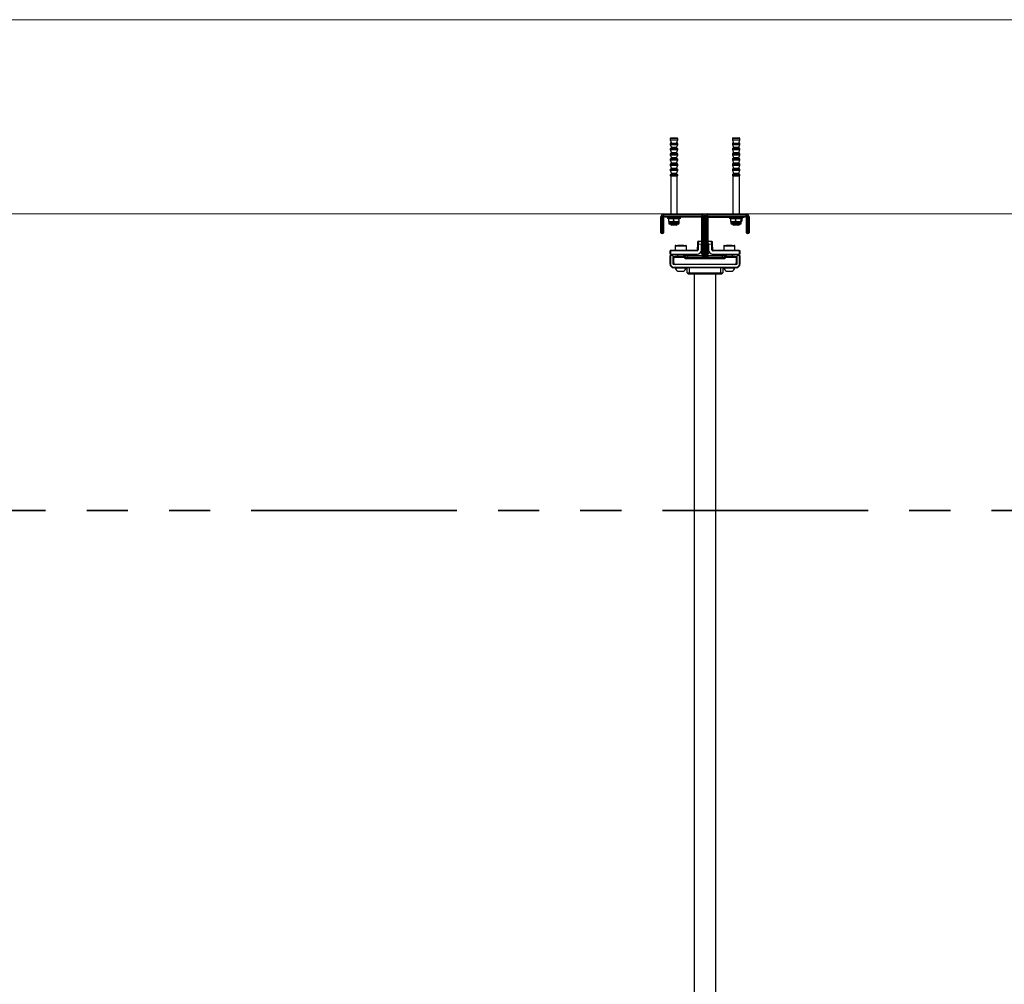
# Model space of a CAD drawing. Units: millimetres. Extents: x 5 to 415, y 5 to 292.
# Drawn here: x 113 to 144, y 163 to 193 of the extents above; entities that cross this region are included whole.
import ezdxf

# ---------------------------------------------------------------- set-up
doc = ezdxf.new("R2010")
doc.units = ezdxf.units.MM
doc.linetypes.add('PHANTOM', pattern=[12.7, 6.35, -1.27, 1.27, -1.27, 1.27, -1.27])
doc.layers.add('AM_0', color=7, linetype='Continuous')

msp = doc.modelspace()

# ---------------------------------------------------------------- linework, layer by layer
at = {"layer": 'AM_0', "color": 7, "linetype": 'Continuous', "lineweight": 18}
for p, q in [((46.51585, 192.67912), (184.04623, 192.67912)), ((51.77206, 186.67912), (184.04623, 186.67912))]:
    msp.add_line(p, q, dxfattribs=at)
at = {"layer": 'AM_0'}
for p, q in [((133.52333, 189.00792), (133.52333, 188.96683)), ((133.62823, 189.00792), (133.52333, 189.00792)), ((133.52333, 188.96683), (133.55933, 188.86792)), ((133.52333, 188.96683), (133.75533, 188.96683)), ((133.52333, 188.84792), (133.52333, 188.82683)), ((133.62823, 188.84792), (133.52333, 188.84792)), ((133.52333, 188.82683), (133.55933, 188.72792)), ((133.52333, 188.82683), (133.75533, 188.82683)), ((133.54333, 189.02792), (133.63015, 189.02792)), ((133.54333, 188.86792), (133.63015, 188.86792)), ((133.75533, 189.00792), (133.62823, 189.00792)), ((133.75533, 188.84792), (133.62823, 188.84792)), ((133.63015, 189.02792), (133.73533, 189.02792)), ((133.63015, 188.86792), (133.73533, 188.86792)), ((133.71933, 188.86792), (133.75533, 188.96683)), ((133.71933, 188.72792), (133.75533, 188.82683)), ((133.75533, 188.96683), (133.75533, 189.00792)), ((133.75533, 188.82683), (133.75533, 188.84792)), ((135.44333, 189.00792), (135.44333, 188.96683)), ((135.54823, 189.00792), (135.44333, 189.00792)), ((135.44333, 188.96683), (135.47933, 188.86792)), ((135.44333, 188.96683), (135.67533, 188.96683)), ((135.44333, 188.84792), (135.44333, 188.82683)), ((135.54823, 188.84792), (135.44333, 188.84792)), ((135.44333, 188.82683), (135.47933, 188.72792)), ((135.44333, 188.82683), (135.67533, 188.82683)), ((135.46333, 189.02792), (135.55015, 189.02792)), ((135.46333, 188.86792), (135.55015, 188.86792)), ((135.67533, 189.00792), (135.54823, 189.00792)), ((135.67533, 188.84792), (135.54823, 188.84792)), ((135.55015, 189.02792), (135.65533, 189.02792)), ((135.55015, 188.86792), (135.65533, 188.86792)), ((135.63933, 188.86792), (135.67533, 188.96683)), ((135.63933, 188.72792), (135.67533, 188.82683)), ((135.67533, 188.96683), (135.67533, 189.00792)), ((135.67533, 188.82683), (135.67533, 188.84792)), ((133.52333, 188.68792), (133.52333, 188.66683)), ((133.62823, 188.68792), (133.52333, 188.68792)), ((133.52333, 188.66683), (133.55933, 188.56792)), ((133.52333, 188.66683), (133.75533, 188.66683)), ((133.52333, 188.52792), (133.52333, 188.50683)), ((133.62823, 188.52792), (133.52333, 188.52792)), ((133.54333, 188.70792), (133.63015, 188.70792)), ((133.54333, 188.54792), (133.63015, 188.54792)), ((133.55933, 188.72792), (133.55933, 188.70792)), ((133.71933, 188.72792), (133.55933, 188.72792)), ((133.55933, 188.56792), (133.55933, 188.54792)), ((133.71933, 188.56792), (133.55933, 188.56792)), ((133.75533, 188.68792), (133.62823, 188.68792)), ((133.75533, 188.52792), (133.62823, 188.52792)), ((133.63015, 188.70792), (133.73533, 188.70792)), ((133.63015, 188.54792), (133.73533, 188.54792)), ((133.71933, 188.70792), (133.71933, 188.72792)), ((133.71933, 188.56792), (133.75533, 188.66683)), ((133.71933, 188.54792), (133.71933, 188.56792)), ((133.75533, 188.66683), (133.75533, 188.68792)), ((133.75533, 188.50683), (133.75533, 188.52792)), ((135.44333, 188.68792), (135.44333, 188.66683)), ((135.54823, 188.68792), (135.44333, 188.68792)), ((135.44333, 188.66683), (135.47933, 188.56792)), ((135.44333, 188.66683), (135.67533, 188.66683)), ((135.44333, 188.52792), (135.44333, 188.50683)), ((135.54823, 188.52792), (135.44333, 188.52792)), ((135.46333, 188.70792), (135.55015, 188.70792)), ((135.46333, 188.54792), (135.55015, 188.54792)), ((135.47933, 188.72792), (135.47933, 188.70792)), ((135.63933, 188.72792), (135.47933, 188.72792)), ((135.47933, 188.56792), (135.47933, 188.54792)), ((135.63933, 188.56792), (135.47933, 188.56792)), ((135.67533, 188.68792), (135.54823, 188.68792)), ((135.67533, 188.52792), (135.54823, 188.52792)), ((135.55015, 188.70792), (135.65533, 188.70792)), ((135.55015, 188.54792), (135.65533, 188.54792)), ((135.63933, 188.70792), (135.63933, 188.72792)), ((135.63933, 188.56792), (135.67533, 188.66683)), ((135.63933, 188.54792), (135.63933, 188.56792)), ((135.67533, 188.66683), (135.67533, 188.68792)), ((135.67533, 188.50683), (135.67533, 188.52792)), ((133.52333, 188.50683), (133.55933, 188.40792)), ((133.52333, 188.50683), (133.75533, 188.50683)), ((133.52333, 188.36792), (133.52333, 188.34683)), ((133.62823, 188.36792), (133.52333, 188.36792)), ((133.52333, 188.34683), (133.55933, 188.24792)), ((133.52333, 188.34683), (133.75533, 188.34683)), ((133.54333, 188.38792), (133.63015, 188.38792)), ((133.54333, 188.22792), (133.63015, 188.22792)), ((133.55933, 188.40792), (133.55933, 188.38792)), ((133.71933, 188.40792), (133.55933, 188.40792)), ((133.55933, 188.24792), (133.55933, 188.22792)), ((133.71933, 188.24792), (133.55933, 188.24792)), ((133.75533, 188.36792), (133.62823, 188.36792)), ((133.63015, 188.38792), (133.73533, 188.38792)), ((133.63015, 188.22792), (133.73533, 188.22792)), ((133.71933, 188.40792), (133.75533, 188.50683)), ((133.71933, 188.38792), (133.71933, 188.40792)), ((133.71933, 188.24792), (133.75533, 188.34683)), ((133.71933, 188.22792), (133.71933, 188.24792)), ((133.75533, 188.34683), (133.75533, 188.36792)), ((135.44333, 188.50683), (135.47933, 188.40792)), ((135.44333, 188.50683), (135.67533, 188.50683)), ((135.44333, 188.36792), (135.44333, 188.34683)), ((135.54823, 188.36792), (135.44333, 188.36792)), ((135.44333, 188.34683), (135.47933, 188.24792)), ((135.44333, 188.34683), (135.67533, 188.34683)), ((135.46333, 188.38792), (135.55015, 188.38792)), ((135.46333, 188.22792), (135.55015, 188.22792)), ((135.47933, 188.40792), (135.47933, 188.38792)), ((135.63933, 188.40792), (135.47933, 188.40792)), ((135.47933, 188.24792), (135.47933, 188.22792)), ((135.63933, 188.24792), (135.47933, 188.24792)), ((135.67533, 188.36792), (135.54823, 188.36792)), ((135.55015, 188.38792), (135.65533, 188.38792)), ((135.55015, 188.22792), (135.65533, 188.22792)), ((135.63933, 188.40792), (135.67533, 188.50683)), ((135.63933, 188.38792), (135.63933, 188.40792)), ((135.63933, 188.24792), (135.67533, 188.34683)), ((135.63933, 188.22792), (135.63933, 188.24792)), ((135.67533, 188.34683), (135.67533, 188.36792)), ((133.52333, 188.20792), (133.52333, 188.18683)), ((133.62823, 188.20792), (133.52333, 188.20792)), ((133.52333, 188.18683), (133.55933, 188.08792)), ((133.52333, 188.18683), (133.75533, 188.18683)), ((133.52333, 188.04792), (133.52333, 188.02683)), ((133.62823, 188.04792), (133.52333, 188.04792)), ((133.52333, 188.02683), (133.55933, 187.92792)), ((133.52333, 188.02683), (133.75533, 188.02683)), ((133.54333, 188.06792), (133.63015, 188.06792)), ((133.54333, 187.90792), (133.63015, 187.90792)), ((133.55933, 188.08792), (133.55933, 188.06792)), ((133.71933, 188.08792), (133.55933, 188.08792)), ((133.55933, 187.92792), (133.55933, 187.90792)), ((133.71933, 187.92792), (133.55933, 187.92792)), ((133.75533, 188.20792), (133.62823, 188.20792)), ((133.75533, 188.04792), (133.62823, 188.04792)), ((133.63015, 188.06792), (133.73533, 188.06792)), ((133.63015, 187.90792), (133.73533, 187.90792)), ((133.71933, 188.08792), (133.75533, 188.18683)), ((133.71933, 188.06792), (133.71933, 188.08792)), ((133.71933, 187.92792), (133.75533, 188.02683)), ((133.71933, 187.90792), (133.71933, 187.92792)), ((133.75533, 188.18683), (133.75533, 188.20792)), ((133.75533, 188.02683), (133.75533, 188.04792)), ((135.44333, 188.20792), (135.44333, 188.18683)), ((135.54823, 188.20792), (135.44333, 188.20792)), ((135.44333, 188.18683), (135.47933, 188.08792)), ((135.44333, 188.18683), (135.67533, 188.18683)), ((135.44333, 188.04792), (135.44333, 188.02683)), ((135.54823, 188.04792), (135.44333, 188.04792)), ((135.44333, 188.02683), (135.47933, 187.92792)), ((135.44333, 188.02683), (135.67533, 188.02683)), ((135.46333, 188.06792), (135.55015, 188.06792)), ((135.46333, 187.90792), (135.55015, 187.90792)), ((135.47933, 188.08792), (135.47933, 188.06792)), ((135.63933, 188.08792), (135.47933, 188.08792)), ((135.47933, 187.92792), (135.47933, 187.90792)), ((135.63933, 187.92792), (135.47933, 187.92792)), ((135.67533, 188.20792), (135.54823, 188.20792)), ((135.67533, 188.04792), (135.54823, 188.04792)), ((135.55015, 188.06792), (135.65533, 188.06792)), ((135.55015, 187.90792), (135.65533, 187.90792)), ((135.63933, 188.08792), (135.67533, 188.18683)), ((135.63933, 188.06792), (135.63933, 188.08792)), ((135.63933, 187.92792), (135.67533, 188.02683)), ((135.63933, 187.90792), (135.63933, 187.92792)), ((135.67533, 188.18683), (135.67533, 188.20792)), ((135.67533, 188.02683), (135.67533, 188.04792)), ((133.52333, 187.88792), (133.52333, 187.86768)), ((133.62823, 187.88792), (133.52333, 187.88792)), ((133.52333, 187.86768), (133.53933, 187.84792)), ((133.52333, 187.86768), (133.75533, 187.86768)), ((133.53933, 187.84792), (133.53933, 186.67912)), ((133.73933, 187.84792), (133.53933, 187.84792)), ((133.75533, 187.88792), (133.62823, 187.88792)), ((133.73933, 187.84792), (133.75533, 187.86768)), ((133.73933, 186.67912), (133.73933, 187.84792)), ((133.75533, 187.86768), (133.75533, 187.88792)), ((135.44333, 187.88792), (135.44333, 187.86768)), ((135.54823, 187.88792), (135.44333, 187.88792)), ((135.44333, 187.86768), (135.45933, 187.84792)), ((135.44333, 187.86768), (135.67533, 187.86768)), ((135.45933, 187.84792), (135.45933, 186.67912)), ((135.65933, 187.84792), (135.45933, 187.84792)), ((135.67533, 187.88792), (135.54823, 187.88792)), ((135.65933, 187.84792), (135.67533, 187.86768)), ((135.65933, 186.67912), (135.65933, 187.84792)), ((135.67533, 187.86768), (135.67533, 187.88792)), ((133.25933, 186.58912), (133.23933, 186.58912)), ((133.23933, 186.13912), (133.23933, 186.58912)), ((133.25933, 186.58912), (133.25933, 186.13912)), ((133.29933, 186.58912), (133.25933, 186.58912)), ((133.29933, 186.13912), (133.29933, 186.58912)), ((133.31933, 186.58912), (133.29933, 186.58912)), ((133.31933, 186.58912), (133.31933, 186.13912)), ((133.32933, 186.65912), (133.32933, 186.67912)), ((133.32933, 186.67912), (134.50933, 186.67912)), ((134.50933, 186.65912), (133.32933, 186.65912)), ((133.32933, 186.61912), (133.32933, 186.65912)), ((133.32933, 186.59912), (133.32933, 186.61912)), ((133.32933, 186.61912), (134.50933, 186.61912)), ((133.36811, 186.59912), (133.32933, 186.59912)), ((133.35933, 186.57912), (133.35933, 186.59912)), ((133.39933, 186.57912), (133.35933, 186.57912)), ((133.36811, 186.59912), (133.39933, 186.59912)), ((133.39933, 186.59912), (133.39933, 186.57912)), ((134.48933, 186.59912), (133.39933, 186.59912)), ((134.48933, 186.57912), (133.39933, 186.57912)), ((133.43933, 186.57912), (133.43933, 186.53912)), ((133.63933, 186.53912), (133.43933, 186.53912)), ((133.47136, 186.52483), (133.47136, 186.45941)), ((133.47933, 186.53912), (133.47862, 186.53871)), ((133.47862, 186.44553), (133.47933, 186.44512)), ((133.47933, 186.44512), (133.47933, 186.39365)), ((133.47933, 186.44512), (133.54666, 186.44512)), ((133.79933, 186.39365), (133.47933, 186.39365)), ((133.54666, 186.44512), (133.70595, 186.44512)), ((133.62197, 186.52483), (133.62197, 186.45941)), ((133.83933, 186.53912), (133.63933, 186.53912)), ((133.70595, 186.44512), (133.79862, 186.44512)), ((133.78994, 186.52483), (133.78994, 186.45941)), ((133.79862, 186.44512), (133.80004, 186.4458)), ((133.79862, 186.44512), (133.79933, 186.44512)), ((133.80004, 186.53871), (133.79933, 186.53912)), ((133.79933, 186.44512), (133.80004, 186.44553)), ((133.79933, 186.39365), (133.79933, 186.44512)), ((133.83933, 186.53912), (133.83933, 186.57912)), ((134.48933, 186.57912), (134.48933, 186.59912)), ((134.50933, 186.59912), (134.48933, 186.59912)), ((134.51933, 186.56912), (134.49933, 186.56912)), ((134.49933, 185.47912), (134.49933, 186.56912)), ((134.50933, 186.65912), (134.50933, 186.67912)), ((134.50933, 186.61912), (134.50933, 186.65912)), ((134.50933, 186.59912), (134.50933, 186.61912)), ((134.51933, 186.58912), (134.53933, 186.58912)), ((134.51933, 186.56912), (134.51933, 186.58912)), ((134.51933, 185.47912), (134.51933, 186.56912)), ((134.53933, 186.58912), (134.57933, 186.58912)), ((134.53933, 186.58912), (134.53933, 185.40912)), ((134.57933, 185.40912), (134.57933, 186.58912)), ((134.57933, 186.58912), (134.59933, 186.58912)), ((134.59933, 186.58912), (134.59933, 185.40912)), ((134.59933, 186.58912), (134.61933, 186.58912)), ((134.61933, 186.58912), (134.61933, 185.40912)), ((134.65933, 186.58912), (134.61933, 186.58912)), ((134.65933, 185.40912), (134.65933, 186.58912)), ((134.65933, 186.58912), (134.67933, 186.58912)), ((134.67933, 186.58912), (134.67933, 186.56912)), ((134.69933, 186.56912), (134.67933, 186.56912)), ((134.67933, 185.47912), (134.67933, 186.56912)), ((134.68933, 186.67912), (134.68933, 186.65912)), ((134.68933, 186.67912), (135.86933, 186.67912)), ((135.86933, 186.65912), (134.68933, 186.65912)), ((134.68933, 186.61912), (134.68933, 186.65912)), ((134.68933, 186.61912), (135.86933, 186.61912)), ((134.68933, 186.61912), (134.68933, 186.59912)), ((134.70933, 186.59912), (134.68933, 186.59912)), ((134.69933, 185.47912), (134.69933, 186.56912)), ((134.70933, 186.59912), (134.70933, 186.57912)), ((134.70933, 186.59912), (135.79933, 186.59912)), ((134.70933, 186.57912), (135.79933, 186.57912)), ((135.35933, 186.57912), (135.35933, 186.53912)), ((135.55933, 186.53912), (135.35933, 186.53912)), ((135.38354, 186.52483), (135.38354, 186.45941)), ((135.39136, 186.52483), (135.39136, 186.45941)), ((135.39862, 186.53871), (135.39537, 186.53683)), ((135.39537, 186.4474), (135.39862, 186.44553)), ((135.39933, 186.53912), (135.39862, 186.53871)), ((135.39862, 186.44553), (135.39933, 186.44512)), ((135.39933, 186.44512), (135.39933, 186.39365)), ((135.39933, 186.44512), (135.46666, 186.44512)), ((135.71933, 186.39365), (135.39933, 186.39365)), ((135.46666, 186.44512), (135.62595, 186.44512)), ((135.54197, 186.52483), (135.54197, 186.45941)), ((135.75933, 186.53912), (135.55933, 186.53912)), ((135.62595, 186.44512), (135.71862, 186.44512)), ((135.70994, 186.52483), (135.70994, 186.45941)), ((135.71862, 186.44512), (135.71933, 186.44512)), ((135.72004, 186.53871), (135.71933, 186.53912)), ((135.71933, 186.44512), (135.72004, 186.44553)), ((135.71933, 186.39365), (135.71933, 186.44512)), ((135.72731, 186.52483), (135.72731, 186.45941)), ((135.72856, 186.52689), (135.73513, 186.52483)), ((135.72856, 186.45735), (135.73513, 186.45941)), ((135.73513, 186.52483), (135.73513, 186.45941)), ((135.75933, 186.53912), (135.75933, 186.57912)), ((135.79933, 186.57912), (135.79933, 186.59912)), ((135.79933, 186.59912), (135.83056, 186.59912)), ((135.83933, 186.57912), (135.79933, 186.57912)), ((135.86933, 186.59912), (135.83056, 186.59912)), ((135.83933, 186.59912), (135.83933, 186.57912)), ((135.86933, 186.67912), (135.86933, 186.65912)), ((135.86933, 186.61912), (135.86933, 186.65912)), ((135.86933, 186.61912), (135.86933, 186.59912)), ((135.87933, 186.13912), (135.87933, 186.58912)), ((135.89933, 186.58912), (135.87933, 186.58912)), ((135.89933, 186.58912), (135.89933, 186.13912)), ((135.89933, 186.58912), (135.93933, 186.58912)), ((135.95933, 186.58912), (135.93933, 186.58912)), ((135.93933, 186.13912), (135.93933, 186.58912)), ((135.95933, 186.58912), (135.95933, 186.13912)), ((133.23933, 186.09912), (133.23933, 186.13912)), ((133.25933, 186.13912), (133.23933, 186.13912)), ((133.25933, 186.13912), (133.29933, 186.13912)), ((133.25933, 186.13912), (133.25933, 186.07912)), ((133.29933, 186.07912), (133.29933, 186.13912)), ((133.31933, 186.13912), (133.29933, 186.13912)), ((133.31933, 186.13912), (133.31933, 186.09912)), ((133.7736, 186.36792), (133.50507, 186.36792)), ((133.53933, 186.36792), (133.53933, 186.34412)), ((133.53933, 186.34412), (133.55933, 186.32792)), ((133.53933, 186.34412), (133.73933, 186.34412)), ((133.71933, 186.32792), (133.55933, 186.32792)), ((133.71933, 186.32792), (133.73933, 186.34412)), ((133.73933, 186.34412), (133.73933, 186.36792)), ((135.6936, 186.36792), (135.42507, 186.36792)), ((135.45933, 186.36792), (135.45933, 186.34412)), ((135.45933, 186.34412), (135.47933, 186.32792)), ((135.45933, 186.34412), (135.65933, 186.34412)), ((135.63933, 186.32792), (135.47933, 186.32792)), ((135.63933, 186.32792), (135.65933, 186.34412)), ((135.65933, 186.34412), (135.65933, 186.36792)), ((135.89933, 186.13912), (135.87933, 186.13912)), ((135.87933, 186.09912), (135.87933, 186.13912)), ((135.89933, 186.13912), (135.89933, 186.07912)), ((135.89933, 186.13912), (135.93933, 186.13912)), ((135.93933, 186.07912), (135.93933, 186.13912)), ((135.95933, 186.13912), (135.93933, 186.13912)), ((135.95933, 186.13912), (135.95933, 186.09912)), ((133.29933, 186.07912), (133.25933, 186.07912)), ((134.37569, 185.74312), (134.37865, 185.82807)), ((134.39417, 185.84254), (134.37865, 185.82807)), ((134.39417, 185.84254), (134.39068, 185.7426)), ((134.39417, 185.84254), (134.4991, 185.83888)), ((134.4991, 185.83888), (134.49561, 185.73894)), ((134.69956, 185.83888), (134.8045, 185.84254)), ((134.70305, 185.73894), (134.69956, 185.83888)), ((134.80799, 185.7426), (134.8045, 185.84254)), ((134.8045, 185.84254), (134.82001, 185.82807)), ((134.82001, 185.82807), (134.82298, 185.74312)), ((135.93933, 186.07912), (135.89933, 186.07912)), ((133.53433, 185.55912), (133.51933, 185.54412)), ((133.51933, 185.43912), (133.51933, 185.54412)), ((133.51933, 185.54412), (133.53433, 185.54412)), ((133.53433, 185.55912), (133.53433, 185.54412)), ((133.53433, 185.55912), (134.3596, 185.55912)), ((133.53433, 185.54412), (133.53433, 185.43912)), ((134.3596, 185.54412), (133.53433, 185.54412)), ((133.67583, 185.68912), (133.67583, 185.55912)), ((133.83441, 185.68912), (133.67583, 185.68912)), ((133.69583, 185.70912), (133.83613, 185.70912)), ((133.76589, 185.71912), (133.75589, 185.70912)), ((133.76589, 185.71912), (133.93277, 185.71912)), ((134.02283, 185.68912), (133.83441, 185.68912)), ((133.83613, 185.70912), (134.00283, 185.70912)), ((133.94277, 185.70912), (133.93277, 185.71912)), ((134.02283, 185.55912), (134.02283, 185.68912)), ((134.3596, 185.54412), (134.3596, 185.55912)), ((134.3696, 185.56877), (134.37569, 185.74312)), ((134.38459, 185.56825), (134.3696, 185.56877)), ((134.39068, 185.7426), (134.37569, 185.74312)), ((134.39068, 185.7426), (134.38459, 185.56825)), ((134.49561, 185.73894), (134.39068, 185.7426)), ((134.48952, 185.56458), (134.49561, 185.73894)), ((134.49933, 185.47912), (134.51933, 185.47912)), ((134.49933, 185.43912), (134.49933, 185.47912)), ((134.51933, 185.47912), (134.51933, 185.44789)), ((134.67933, 185.47912), (134.69933, 185.47912)), ((134.67933, 185.44789), (134.67933, 185.47912)), ((134.69933, 185.47912), (134.69933, 185.43912)), ((134.80799, 185.7426), (134.70305, 185.73894)), ((134.70305, 185.73894), (134.70914, 185.56458)), ((134.80799, 185.7426), (134.82298, 185.74312)), ((134.81408, 185.56825), (134.80799, 185.7426)), ((134.82907, 185.56877), (134.81408, 185.56825)), ((134.82298, 185.74312), (134.82907, 185.56877)), ((134.83906, 185.55912), (135.66433, 185.55912)), ((134.83906, 185.55912), (134.83906, 185.54412)), ((135.66433, 185.54412), (134.83906, 185.54412)), ((135.17583, 185.68912), (135.17583, 185.55912)), ((135.52283, 185.68912), (135.17583, 185.68912)), ((135.19583, 185.70912), (135.50283, 185.70912)), ((135.26589, 185.71912), (135.25589, 185.70912)), ((135.26589, 185.71912), (135.43277, 185.71912)), ((135.44277, 185.70912), (135.43277, 185.71912)), ((135.52283, 185.55912), (135.52283, 185.68912)), ((135.66433, 185.55912), (135.66433, 185.54412)), ((135.66433, 185.55912), (135.67933, 185.54412)), ((135.66433, 185.43912), (135.66433, 185.54412)), ((135.66433, 185.54412), (135.67933, 185.54412)), ((135.67933, 185.54412), (135.67933, 185.43912)), ((133.53433, 185.43912), (133.51933, 185.43912)), ((133.51933, 185.12912), (133.51933, 185.39912)), ((133.51933, 185.39912), (133.53433, 185.39912)), ((133.53433, 185.43912), (134.3596, 185.43912)), ((133.53433, 185.39912), (133.53433, 185.12912)), ((133.61933, 185.39912), (133.53433, 185.39912)), ((133.61933, 185.12912), (133.61933, 185.39912)), ((133.61933, 185.34851), (133.6356, 185.33912)), ((133.61933, 185.23304), (133.62333, 185.23073)), ((133.62333, 185.16912), (133.62333, 185.31912)), ((133.62333, 185.31912), (133.62933, 185.31912)), ((133.62933, 185.33912), (133.62933, 185.18912)), ((133.62933, 185.33912), (133.65933, 185.33912)), ((133.98733, 185.37912), (133.65933, 185.37912)), ((133.65933, 185.33912), (133.65933, 185.37912)), ((133.98733, 185.33912), (133.65933, 185.33912)), ((133.74933, 185.43912), (133.74933, 185.37912)), ((133.94933, 185.37912), (133.94933, 185.43912)), ((133.9596, 185.40912), (133.9596, 185.43912)), ((133.9596, 185.40912), (134.3596, 185.40912)), ((133.98733, 185.37912), (133.98733, 185.33912)), ((133.98733, 185.28912), (133.98733, 185.33912)), ((133.98733, 185.31912), (134.01933, 185.31912)), ((135.21133, 185.28912), (133.98733, 185.28912)), ((134.05933, 185.37912), (133.99933, 185.37912)), ((133.99933, 185.33912), (133.99933, 185.37912)), ((133.99933, 185.33912), (134.05933, 185.33912)), ((134.01933, 185.39912), (134.05933, 185.39912)), ((134.05933, 185.31912), (134.01933, 185.31912)), ((134.05933, 185.39912), (134.05933, 185.37912)), ((134.05933, 185.39912), (134.50933, 185.39912)), ((134.05933, 185.37912), (134.05933, 185.33912)), ((134.50933, 185.37912), (134.05933, 185.37912)), ((134.05933, 185.33912), (134.50933, 185.33912)), ((134.05933, 185.33912), (134.05933, 185.31912)), ((134.50933, 185.31912), (134.05933, 185.31912)), ((134.3596, 185.40912), (134.3596, 185.43912)), ((134.51933, 185.43912), (134.49933, 185.43912)), ((134.50933, 185.39912), (134.50933, 185.37912)), ((134.50933, 185.37912), (134.50933, 185.33912)), ((134.50933, 185.33912), (134.50933, 185.31912)), ((134.50933, 185.31912), (134.68933, 185.31912)), ((134.51933, 185.40912), (134.51933, 185.44789)), ((134.51933, 185.40912), (134.53933, 185.40912)), ((134.53933, 185.40912), (134.57933, 185.40912)), ((134.57933, 185.40912), (134.59933, 185.40912)), ((134.59933, 185.40912), (134.61933, 185.40912)), ((134.65933, 185.40912), (134.61933, 185.40912)), ((134.65933, 185.40912), (134.67933, 185.40912)), ((134.67933, 185.44789), (134.67933, 185.40912)), ((134.69933, 185.43912), (134.67933, 185.43912)), ((134.68933, 185.37912), (134.68933, 185.39912)), ((134.68933, 185.39912), (135.13933, 185.39912)), ((135.13933, 185.37912), (134.68933, 185.37912)), ((134.68933, 185.37912), (134.68933, 185.33912)), ((134.68933, 185.31912), (134.68933, 185.33912)), ((134.68933, 185.33912), (135.13933, 185.33912)), ((135.13933, 185.31912), (134.68933, 185.31912)), ((134.83906, 185.40912), (134.83906, 185.43912)), ((134.83906, 185.43912), (135.66433, 185.43912)), ((134.83906, 185.40912), (135.23906, 185.40912)), ((135.13933, 185.37912), (135.13933, 185.39912)), ((135.13933, 185.39912), (135.17933, 185.39912)), ((135.19933, 185.37912), (135.13933, 185.37912)), ((135.13933, 185.33912), (135.13933, 185.37912)), ((135.13933, 185.31912), (135.13933, 185.33912)), ((135.13933, 185.33912), (135.19933, 185.33912)), ((135.17933, 185.31912), (135.13933, 185.31912)), ((135.17933, 185.31912), (135.21133, 185.31912)), ((135.19933, 185.37912), (135.19933, 185.33912)), ((135.21133, 185.33912), (135.21133, 185.37912)), ((135.53933, 185.37912), (135.21133, 185.37912)), ((135.21133, 185.33912), (135.21133, 185.28912)), ((135.53933, 185.33912), (135.21133, 185.33912)), ((135.23906, 185.40912), (135.23906, 185.43912)), ((135.24933, 185.43912), (135.24933, 185.37912)), ((135.44933, 185.37912), (135.44933, 185.43912)), ((135.53933, 185.37912), (135.53933, 185.33912)), ((135.56933, 185.33912), (135.53933, 185.33912)), ((135.56306, 185.33912), (135.57933, 185.34851)), ((135.56933, 185.18912), (135.56933, 185.33912)), ((135.56933, 185.31912), (135.57533, 185.31912)), ((135.57533, 185.16912), (135.57533, 185.31912)), ((135.57533, 185.23073), (135.57933, 185.23304)), ((135.57933, 185.39912), (135.57933, 185.12912)), ((135.66433, 185.39912), (135.57933, 185.39912)), ((135.67933, 185.43912), (135.66433, 185.43912)), ((135.66433, 185.12912), (135.66433, 185.39912)), ((135.66433, 185.39912), (135.67933, 185.39912)), ((135.67933, 185.39912), (135.67933, 185.12912)), ((133.51933, 185.12912), (133.53433, 185.12912)), ((135.56933, 185.11912), (133.62933, 185.11912)), ((133.62933, 185.03412), (135.56933, 185.03412)), ((133.62933, 185.01912), (133.62933, 185.03412)), ((135.56933, 185.01912), (133.62933, 185.01912)), ((133.67433, 185.01912), (133.67433, 185.01152)), ((133.67433, 185.01152), (134.02433, 185.01152)), ((133.76183, 184.90912), (133.93683, 184.90912)), ((134.02433, 185.01152), (134.02433, 185.01912)), ((134.04933, 184.85912), (134.04933, 185.01912)), ((134.10933, 185.01912), (134.10933, 184.85912)), ((135.08933, 184.85912), (135.08933, 185.01912)), ((135.14933, 185.01912), (135.14933, 184.85912)), ((135.17433, 185.01912), (135.17433, 185.01152)), ((135.17433, 185.01152), (135.52433, 185.01152)), ((135.26183, 184.90912), (135.43683, 184.90912)), ((135.52433, 185.01152), (135.52433, 185.01912)), ((135.56933, 185.01912), (135.56933, 185.03412)), ((135.67933, 185.12912), (135.66433, 185.12912)), ((134.04933, 184.85912), (134.10933, 184.85912)), ((134.04933, 184.85912), (134.08933, 184.81912)), ((134.10933, 184.81912), (134.08933, 184.81912)), ((134.10933, 184.85912), (135.08933, 184.85912)), ((134.10933, 184.85912), (134.10933, 184.81912)), ((135.08933, 184.81912), (134.10933, 184.81912)), ((134.26233, 184.81912), (134.26233, 149.21912)), ((134.93633, 149.21912), (134.93633, 184.81912)), ((135.08933, 184.85912), (135.14933, 184.85912)), ((135.08933, 184.81912), (135.08933, 184.85912)), ((135.10933, 184.81912), (135.08933, 184.81912)), ((135.10933, 184.81912), (135.14933, 184.85912))]:
    msp.add_line(p, q, dxfattribs=at)
at = {"layer": 'AM_0', "color": 7, "linetype": 'PHANTOM', "lineweight": 35}
msp.add_line((190.43828, 177.5174), (41.95054, 177.5174), dxfattribs=at)
at = {"layer": 'AM_0'}
for centre, radius, start, end in [((133.54333, 189.00792), 0.02, 90, 180), ((133.54333, 188.84792), 0.02, 90, 180), ((133.73533, 189.00792), 0.02, 0, 90), ((133.73533, 188.84792), 0.02, 0, 90), ((135.46333, 189.00792), 0.02, 90, 180), ((135.46333, 188.84792), 0.02, 90, 180), ((135.65533, 189.00792), 0.02, 0, 90), ((135.65533, 188.84792), 0.02, 0, 90), ((133.54333, 188.68792), 0.02, 90, 180), ((133.54333, 188.52792), 0.02, 90, 180), ((133.73533, 188.68792), 0.02, 0, 90), ((133.73533, 188.52792), 0.02, 0, 90), ((135.46333, 188.68792), 0.02, 90, 180), ((135.46333, 188.52792), 0.02, 90, 180), ((135.65533, 188.68792), 0.02, 0, 90), ((135.65533, 188.52792), 0.02, 0, 90), ((133.54333, 188.36792), 0.02, 90, 180), ((133.54333, 188.20792), 0.02, 90, 180), ((133.73533, 188.36792), 0.02, 0, 90), ((133.73533, 188.20792), 0.02, 0, 90), ((135.46333, 188.36792), 0.02, 90, 180), ((135.46333, 188.20792), 0.02, 90, 180), ((135.65533, 188.36792), 0.02, 0, 90), ((135.65533, 188.20792), 0.02, 0, 90), ((133.54333, 188.04792), 0.02, 90, 180), ((133.54333, 187.88792), 0.02, 90, 180), ((133.73533, 188.04792), 0.02, 0, 90), ((133.73533, 187.88792), 0.02, 0, 90), ((135.46333, 188.04792), 0.02, 90, 180), ((135.46333, 187.88792), 0.02, 90, 180), ((135.65533, 188.04792), 0.02, 0, 90), ((135.65533, 187.88792), 0.02, 0, 90), ((133.32933, 186.58912), 0.09, 90, 180), ((133.32933, 186.58912), 0.07, 90, 180), ((133.32933, 186.58912), 0.03, 90, 180), ((133.32933, 186.58912), 0.01, 90, 180), ((133.50507, 186.39365), 0.02573, 180, 270), ((133.7736, 186.39365), 0.02573, 270, 0), ((134.48933, 186.56912), 0.03, 0, 90), ((134.48933, 186.56912), 0.01, 0, 90), ((134.50933, 186.58912), 0.09, 0, 90), ((134.50933, 186.58912), 0.07, 0, 90), ((134.50933, 186.58912), 0.03, 0, 90), ((134.50933, 186.58912), 0.01, 0, 90), ((134.68933, 186.58912), 0.09, 90, 180), ((134.68933, 186.58912), 0.07, 90, 180), ((134.68933, 186.58912), 0.03, 90, 180), ((134.70933, 186.56912), 0.03, 90, 180), ((134.68933, 186.58912), 0.01, 90, 180), ((134.70933, 186.56912), 0.01, 90, 180), ((135.42507, 186.39365), 0.02573, 180, 270), ((135.6936, 186.39365), 0.02573, 270, 0), ((135.86933, 186.58912), 0.09, 0, 90), ((135.86933, 186.58912), 0.07, 0, 90), ((135.86933, 186.58912), 0.03, 0, 90), ((135.86933, 186.58912), 0.01, 0, 90), ((133.25933, 186.09912), 0.02, 180, 270), ((133.29933, 186.09912), 0.02, 270, 0), ((135.89933, 186.09912), 0.02, 180, 270), ((135.93933, 186.09912), 0.02, 270, 0), ((133.69583, 185.68912), 0.02, 90, 180), ((134.00283, 185.68912), 0.02, 0, 90), ((134.3596, 185.56912), 0.01, 270, 358), ((134.3596, 185.56912), 0.025, 270, 358), ((134.3596, 185.56912), 0.13, 270, 358), ((134.83906, 185.56912), 0.13, 182, 270), ((134.83906, 185.56912), 0.025, 182, 270), ((134.83906, 185.56912), 0.01, 182, 270), ((135.19583, 185.68912), 0.02, 90, 180), ((135.50283, 185.68912), 0.02, 0, 90), ((133.67333, 185.16912), 0.05, 180, 270), ((133.69933, 185.18912), 0.07, 180, 270), ((134.01933, 185.37912), 0.02, 90, 180), ((134.01933, 185.33912), 0.02, 180, 270), ((134.50933, 185.40912), 0.07, 270, 0), ((134.50933, 185.40912), 0.03, 270, 0), ((134.50933, 185.40912), 0.01, 270, 0), ((134.50933, 185.40912), 0.09, 270, 0), ((134.68933, 185.40912), 0.09, 180, 270), ((134.68933, 185.40912), 0.07, 180, 270), ((134.68933, 185.40912), 0.03, 180, 270), ((134.68933, 185.40912), 0.01, 180, 270), ((135.17933, 185.37912), 0.02, 0, 90), ((135.17933, 185.33912), 0.02, 270, 0), ((135.49933, 185.18912), 0.07, 270, 0), ((135.52533, 185.16912), 0.05, 270, 0), ((133.62933, 185.12912), 0.11, 180, 270), ((133.62933, 185.12912), 0.095, 180, 270), ((133.62933, 185.12912), 0.01, 180, 270), ((133.84933, 185.07247), 0.18531, 199.20311, 241.82415), ((133.84933, 185.07247), 0.18531, 298.17585, 340.79689), ((135.34933, 185.07247), 0.18531, 199.20311, 241.82415), ((135.34933, 185.07247), 0.18531, 298.17585, 340.79689), ((135.56933, 185.12912), 0.01, 270, 0), ((135.56933, 185.12912), 0.095, 270, 0), ((135.56933, 185.12912), 0.11, 270, 0)]:
    msp.add_arc(centre, radius, start, end, dxfattribs=at)
for points, knots in [([(133.47136, 186.52483), (133.48359, 186.52882), (133.50827, 186.53688), (133.53379, 186.53837), (133.54666, 186.53912)], [0, 0, 0, 0, 0.495457963, 1, 1, 1, 1]), ([(133.47136, 186.52483), (133.47209, 186.52701), (133.47446, 186.53414), (133.47693, 186.53604), (133.47865, 186.53735)], [0, 0, 0, 0, 0.30642161, 1, 1, 1, 1]), ([(133.47136, 186.45941), (133.48359, 186.45542), (133.50827, 186.44735), (133.53379, 186.44587), (133.54666, 186.44512)], [0, 0, 0, 0, 0.49545796, 1, 1, 1, 1]), ([(133.47136, 186.45941), (133.47209, 186.45725), (133.47492, 186.44888), (133.47786, 186.44672), (133.48004, 186.44512)], [0, 0, 0, 0, 0.25755135, 1, 1, 1, 1]), ([(133.54666, 186.53912), (133.54845, 186.5391), (133.56196, 186.53897), (133.58745, 186.53585), (133.61039, 186.52853), (133.62197, 186.52483)], [0, 0, 0, 0, 0.07008577, 0.53078223, 1, 1, 1, 1]), ([(133.54666, 186.44512), (133.54845, 186.44514), (133.56196, 186.44527), (133.58745, 186.44839), (133.61039, 186.45571), (133.62197, 186.45941)], [0, 0, 0, 0, 0.07008577, 0.53078223, 1, 1, 1, 1]), ([(133.62197, 186.52483), (133.63561, 186.52882), (133.66314, 186.53688), (133.69159, 186.53837), (133.70595, 186.53912)], [0, 0, 0, 0, 0.49545796, 1, 1, 1, 1]), ([(133.62197, 186.45941), (133.63561, 186.45542), (133.66314, 186.44735), (133.69159, 186.44587), (133.70595, 186.44512)], [0, 0, 0, 0, 0.49545796, 1, 1, 1, 1]), ([(133.70595, 186.53912), (133.70794, 186.5391), (133.72302, 186.53897), (133.75145, 186.53585), (133.77703, 186.52853), (133.78994, 186.52483)], [0, 0, 0, 0, 0.07008577, 0.53078223, 1, 1, 1, 1]), ([(133.70595, 186.44512), (133.70794, 186.44514), (133.72302, 186.44527), (133.75145, 186.44839), (133.77703, 186.45571), (133.78994, 186.45941)], [0, 0, 0, 0, 0.07008577, 0.53078223, 1, 1, 1, 1]), ([(133.78994, 186.52483), (133.79067, 186.52699), (133.7935, 186.53536), (133.79644, 186.53752), (133.79862, 186.53912)], [0, 0, 0, 0, 0.25755135, 1, 1, 1, 1]), ([(133.78994, 186.45941), (133.79067, 186.45725), (133.7935, 186.44888), (133.79644, 186.44672), (133.79862, 186.44512)], [0, 0, 0, 0, 0.25755135, 1, 1, 1, 1]), ([(135.38354, 186.52483), (135.38667, 186.52914), (135.39067, 186.53464), (135.3948, 186.53598), (135.3957, 186.53627)], [0, 0, 0, 0, 0.78273857, 1, 1, 1, 1]), ([(135.38354, 186.45941), (135.38667, 186.4551), (135.39067, 186.4496), (135.3948, 186.44826), (135.3957, 186.44797)], [0, 0, 0, 0, 0.78273857, 1, 1, 1, 1]), ([(135.39136, 186.52483), (135.40359, 186.52882), (135.42827, 186.53688), (135.45379, 186.53837), (135.46666, 186.53912)], [0, 0, 0, 0, 0.495457963, 1, 1, 1, 1]), ([(135.39136, 186.52483), (135.39209, 186.52701), (135.39446, 186.53414), (135.39693, 186.53604), (135.39865, 186.53735)], [0, 0, 0, 0, 0.30642161, 1, 1, 1, 1]), ([(135.39136, 186.45941), (135.40359, 186.45542), (135.42827, 186.44735), (135.45379, 186.44587), (135.46666, 186.44512)], [0, 0, 0, 0, 0.49545796, 1, 1, 1, 1]), ([(135.39136, 186.45941), (135.39209, 186.45725), (135.39492, 186.44888), (135.39786, 186.44672), (135.40004, 186.44512)], [0, 0, 0, 0, 0.25755135, 1, 1, 1, 1]), ([(135.46666, 186.53912), (135.46845, 186.5391), (135.48196, 186.53897), (135.50745, 186.53585), (135.53039, 186.52853), (135.54197, 186.52483)], [0, 0, 0, 0, 0.07008577, 0.53078223, 1, 1, 1, 1]), ([(135.46666, 186.44512), (135.46845, 186.44514), (135.48196, 186.44527), (135.50745, 186.44839), (135.53039, 186.45571), (135.54197, 186.45941)], [0, 0, 0, 0, 0.07008577, 0.53078223, 1, 1, 1, 1]), ([(135.54197, 186.52483), (135.55561, 186.52882), (135.58314, 186.53688), (135.61159, 186.53837), (135.62595, 186.53912)], [0, 0, 0, 0, 0.49545796, 1, 1, 1, 1]), ([(135.54197, 186.45941), (135.55561, 186.45542), (135.58314, 186.44735), (135.61159, 186.44587), (135.62595, 186.44512)], [0, 0, 0, 0, 0.49545796, 1, 1, 1, 1]), ([(135.62595, 186.53912), (135.62794, 186.5391), (135.64302, 186.53897), (135.67145, 186.53585), (135.69703, 186.52853), (135.70994, 186.52483)], [0, 0, 0, 0, 0.07008577, 0.53078223, 1, 1, 1, 1]), ([(135.62595, 186.44512), (135.62794, 186.44514), (135.64302, 186.44527), (135.67145, 186.44839), (135.69703, 186.45571), (135.70994, 186.45941)], [0, 0, 0, 0, 0.07008577, 0.53078223, 1, 1, 1, 1]), ([(135.70994, 186.52483), (135.71067, 186.52699), (135.7135, 186.53536), (135.71644, 186.53752), (135.71862, 186.53912)], [0, 0, 0, 0, 0.25755135, 1, 1, 1, 1]), ([(135.70994, 186.45941), (135.71067, 186.45725), (135.7135, 186.44888), (135.71644, 186.44672), (135.71862, 186.44512)], [0, 0, 0, 0, 0.25755135, 1, 1, 1, 1]), ([(135.71862, 186.44512), (135.71941, 186.44533), (135.72235, 186.44612), (135.72521, 186.4538), (135.72731, 186.45941)], [0, 0, 0, 0, 0.26863361, 1, 1, 1, 1]), ([(135.72004, 186.53844), (135.72036, 186.53832), (135.72282, 186.53739), (135.72522, 186.53068), (135.72731, 186.52483)], [0, 0, 0, 0, 0.12797695, 1, 1, 1, 1]), ([(135.73513, 186.52483), (135.732, 186.52914), (135.728, 186.53464), (135.72386, 186.53598), (135.72296, 186.53627)], [0, 0, 0, 0, 0.782738575, 1, 1, 1, 1]), ([(135.73513, 186.45941), (135.732, 186.4551), (135.728, 186.4496), (135.72386, 186.44826), (135.72296, 186.44797)], [0, 0, 0, 0, 0.78273857, 1, 1, 1, 1])]:
    msp.add_open_spline(points, degree=3, knots=knots, dxfattribs=at)

doc.saveas('drawing.dxf')
